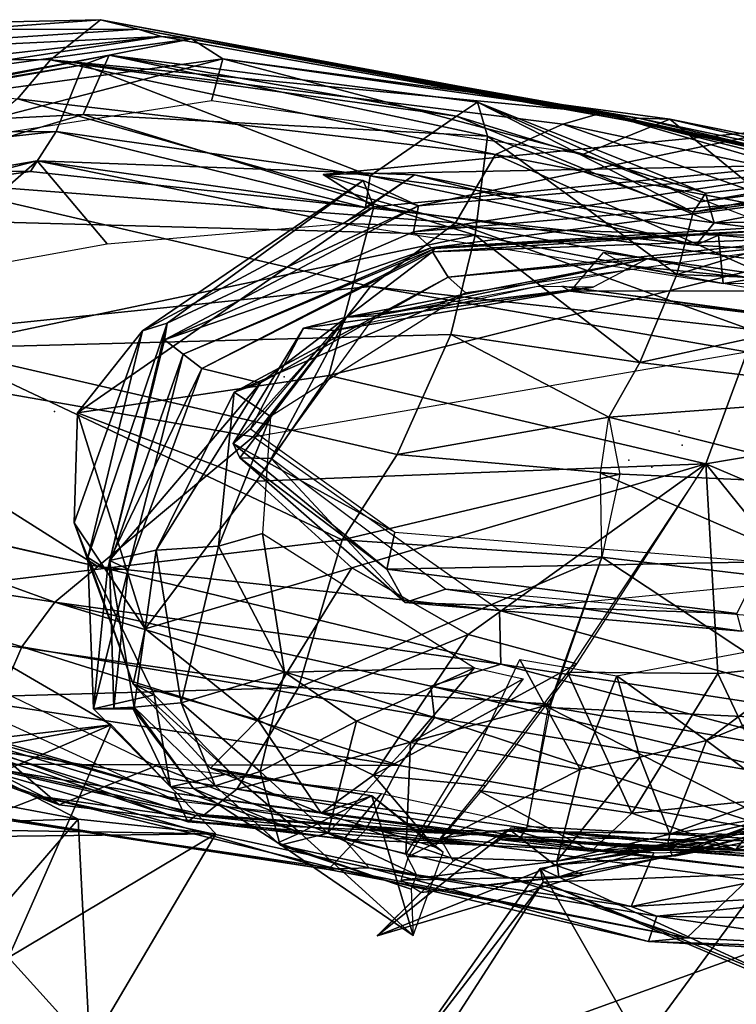
# Model space of a CAD drawing. Units: inches. Extents: x -220 to 4, y 0 to 30.
# Drawn here: x 2 to 2, y 1 to 1 of the extents above; entities that cross this region are included whole.
import ezdxf

# ---------------------------------------------------------------- set-up
doc = ezdxf.new("R2010")
doc.units = ezdxf.units.IN
doc.header["$MEASUREMENT"] = 0

msp = doc.modelspace()

# ---------------------------------------------------------------- linework, layer by layer
for p in [(1.658512, 0.643435, 0.617325), (1.648082, 0.64186, 0.516189), (1.648082, 0.64186, 0.516189), (1.676458, 0.640953, 0.617159), (1.676458, 0.640953, 0.617159), (1.676458, 0.640953, 0.617159), (1.676458, 0.640953, 0.617159), (1.676596, 0.640326, 0.605572), (1.676596, 0.640326, 0.605572), (1.674165, 0.639646, 0.546232), (1.674165, 0.639646, 0.546315), (1.67522, 0.639317, 0.548549), (1.67522, 0.639317, 0.548549), (1.656109, 0.625426, 0.632801), (1.677587, 0.622248, 0.632967)]:
    msp.add_point(p)
for points in [[(1.626615, 0.657944, 0.593737), (1.650167, 0.659657, 0.584633), (1.629237, 0.659202, 0.584716)], [(1.650167, 0.659657, 0.584633), (1.626615, 0.657944, 0.593737), (1.647898, 0.657827, 0.593986)], [(1.651882, 0.65923, 0.57644), (1.629237, 0.659202, 0.584716), (1.650167, 0.659657, 0.584633)], [(1.647898, 0.657827, 0.593986), (1.672952, 0.655419, 0.58513), (1.650167, 0.659657, 0.584633)], [(1.650167, 0.659657, 0.584633), (1.673727, 0.655218, 0.575778), (1.651882, 0.65923, 0.57644)], [(1.673727, 0.655218, 0.575778), (1.650167, 0.659657, 0.584633), (1.672952, 0.655419, 0.58513)], [(1.629237, 0.659202, 0.584716), (1.651882, 0.65923, 0.57644), (1.630886, 0.657832, 0.576026)], [(1.652936, 0.6589, 0.568826), (1.630886, 0.657832, 0.576026), (1.651882, 0.65923, 0.57644)], [(1.651882, 0.65923, 0.57644), (1.674006, 0.65509, 0.568826), (1.652936, 0.6589, 0.568826)], [(1.674006, 0.65509, 0.568826), (1.651882, 0.65923, 0.57644), (1.673727, 0.655218, 0.575778)], [(1.633653, 0.65595, 0.563364), (1.630679, 0.65639, 0.569571), (1.652936, 0.6589, 0.568826)], [(1.630886, 0.657832, 0.576026), (1.652936, 0.6589, 0.568826), (1.630679, 0.65639, 0.569571)], [(1.652936, 0.6589, 0.568826), (1.654309, 0.658784, 0.56444), (1.633653, 0.65595, 0.563364)], [(1.636257, 0.655218, 0.557156), (1.633653, 0.65595, 0.563364), (1.654309, 0.658784, 0.56444)], [(1.654309, 0.658784, 0.56444), (1.655718, 0.657882, 0.557488), (1.636257, 0.655218, 0.557156)], [(1.654309, 0.658784, 0.56444), (1.652936, 0.6589, 0.568826), (1.674006, 0.65509, 0.568826)], [(1.655718, 0.657882, 0.557488), (1.654309, 0.658784, 0.56444), (1.674604, 0.655175, 0.564108)], [(1.674006, 0.65509, 0.568826), (1.674604, 0.655175, 0.564108), (1.654309, 0.658784, 0.56444)], [(1.646393, 0.656057, 0.598869), (1.647898, 0.657827, 0.593986), (1.626615, 0.657944, 0.593737)], [(1.649385, 0.657607, 0.521155), (1.650569, 0.658038, 0.512299), (1.631423, 0.65446, 0.512465)], [(1.649379, 0.655355, 0.506506), (1.631423, 0.65446, 0.512465), (1.650569, 0.658038, 0.512299)], [(1.638312, 0.653354, 0.54648), (1.636257, 0.655218, 0.557156), (1.655718, 0.657882, 0.557488)], [(1.655718, 0.657882, 0.557488), (1.655204, 0.655966, 0.551529), (1.638312, 0.653354, 0.54648)], [(1.647898, 0.657827, 0.593986), (1.646393, 0.656057, 0.598869), (1.668115, 0.653536, 0.599448)], [(1.672952, 0.655419, 0.58513), (1.647898, 0.657827, 0.593986), (1.67117, 0.654903, 0.594151)], [(1.668115, 0.653536, 0.599448), (1.67117, 0.654903, 0.594151), (1.647898, 0.657827, 0.593986)], [(1.650569, 0.658038, 0.512299), (1.667748, 0.65437, 0.507168), (1.649379, 0.655355, 0.506506)], [(1.650569, 0.658038, 0.512299), (1.649385, 0.657607, 0.521155), (1.66634, 0.655271, 0.520824)], [(1.66634, 0.655271, 0.520824), (1.667295, 0.655909, 0.512713), (1.650569, 0.658038, 0.512299)], [(1.667748, 0.65437, 0.507168), (1.650569, 0.658038, 0.512299), (1.667295, 0.655909, 0.512713)], [(1.655718, 0.657882, 0.557488), (1.672107, 0.653552, 0.552522), (1.655204, 0.655966, 0.551529)], [(1.672107, 0.653552, 0.552522), (1.655718, 0.657882, 0.557488), (1.676028, 0.655137, 0.55757)], [(1.674604, 0.655175, 0.564108), (1.676028, 0.655137, 0.55757), (1.655718, 0.657882, 0.557488)], [(1.648156, 0.654583, 0.53001), (1.649385, 0.657607, 0.521155), (1.630546, 0.654503, 0.521238)], [(1.631423, 0.65446, 0.512465), (1.630546, 0.654503, 0.521238), (1.649385, 0.657607, 0.521155)], [(1.649385, 0.657607, 0.521155), (1.648156, 0.654583, 0.53001), (1.662416, 0.65256, 0.529348)], [(1.662416, 0.65256, 0.529348), (1.66634, 0.655271, 0.520824), (1.649385, 0.657607, 0.521155)], [(1.646393, 0.656057, 0.598869), (1.641805, 0.652318, 0.603586), (1.666288, 0.650428, 0.604579)], [(1.666288, 0.650428, 0.604579), (1.668115, 0.653536, 0.599448), (1.646393, 0.656057, 0.598869)], [(1.667295, 0.655909, 0.512713), (1.66634, 0.655271, 0.520824), (1.677658, 0.651777, 0.519996)], [(1.677658, 0.651777, 0.519996), (1.677403, 0.651382, 0.513044), (1.667295, 0.655909, 0.512713)], [(1.677096, 0.650907, 0.51023), (1.667295, 0.655909, 0.512713), (1.677403, 0.651382, 0.513044)], [(1.667295, 0.655909, 0.512713), (1.677096, 0.650907, 0.51023), (1.667748, 0.65437, 0.507168)], [(1.631423, 0.65446, 0.512465), (1.649379, 0.655355, 0.506506), (1.634109, 0.650771, 0.50543)], [(1.667189, 0.649861, 0.503278), (1.634109, 0.650771, 0.50543), (1.649379, 0.655355, 0.506506)], [(1.667189, 0.649861, 0.503278), (1.649379, 0.655355, 0.506506), (1.667748, 0.65437, 0.507168)], [(1.66634, 0.655271, 0.520824), (1.662416, 0.65256, 0.529348), (1.678049, 0.65042, 0.529348)], [(1.678049, 0.65042, 0.529348), (1.677658, 0.651777, 0.519996), (1.66634, 0.655271, 0.520824)], [(1.672952, 0.655419, 0.58513), (1.67117, 0.654903, 0.594151), (1.683763, 0.65226, 0.593158)], [(1.676028, 0.655137, 0.55757), (1.683131, 0.649322, 0.55277), (1.672107, 0.653552, 0.552522)], [(1.673727, 0.655218, 0.575778), (1.672952, 0.655419, 0.58513), (1.683892, 0.653021, 0.585378)], [(1.683763, 0.65226, 0.593158), (1.683892, 0.653021, 0.585378), (1.672952, 0.655419, 0.58513)], [(1.673727, 0.655218, 0.575778), (1.685111, 0.652667, 0.568826), (1.674006, 0.65509, 0.568826)], [(1.685111, 0.652667, 0.568826), (1.673727, 0.655218, 0.575778), (1.684463, 0.652503, 0.575447)], [(1.683892, 0.653021, 0.585378), (1.684463, 0.652503, 0.575447), (1.673727, 0.655218, 0.575778)], [(1.674604, 0.655175, 0.564108), (1.674006, 0.65509, 0.568826), (1.685111, 0.652667, 0.568826)], [(1.676028, 0.655137, 0.55757), (1.674604, 0.655175, 0.564108), (1.68576, 0.652831, 0.563695)], [(1.685111, 0.652667, 0.568826), (1.68576, 0.652831, 0.563695), (1.674604, 0.655175, 0.564108)], [(1.683131, 0.649322, 0.55277), (1.676028, 0.655137, 0.55757), (1.685634, 0.653196, 0.55757)], [(1.68576, 0.652831, 0.563695), (1.685634, 0.653196, 0.55757), (1.676028, 0.655137, 0.55757)], [(1.630546, 0.654503, 0.521238), (1.632373, 0.652847, 0.529762), (1.648156, 0.654583, 0.53001)], [(1.646981, 0.652765, 0.537873), (1.648156, 0.654583, 0.53001), (1.632373, 0.652847, 0.529762)], [(1.648156, 0.654583, 0.53001), (1.646981, 0.652765, 0.537873), (1.662208, 0.651118, 0.538038)], [(1.662208, 0.651118, 0.538038), (1.662416, 0.65256, 0.529348), (1.648156, 0.654583, 0.53001)], [(1.664612, 0.651196, 0.629904), (1.66028, 0.652616, 0.632967), (1.681354, 0.654696, 0.632967)], [(1.681921, 0.653052, 0.637767), (1.681354, 0.654696, 0.632967), (1.66028, 0.652616, 0.632967)], [(1.681354, 0.654696, 0.632967), (1.682645, 0.652772, 0.629987), (1.664612, 0.651196, 0.629904)], [(1.67117, 0.654903, 0.594151), (1.668115, 0.653536, 0.599448), (1.683402, 0.650581, 0.5992)], [(1.683402, 0.650581, 0.5992), (1.683763, 0.65226, 0.593158), (1.67117, 0.654903, 0.594151)], [(1.677096, 0.650907, 0.51023), (1.677403, 0.651382, 0.513044), (1.695911, 0.654534, 0.512961)], [(1.695911, 0.654534, 0.512961), (1.692805, 0.653088, 0.507913), (1.677096, 0.650907, 0.51023)], [(1.695617, 0.653798, 0.520989), (1.695911, 0.654534, 0.512961), (1.677403, 0.651382, 0.513044)], [(1.667748, 0.65437, 0.507168), (1.676351, 0.648072, 0.506092), (1.667189, 0.649861, 0.503278)], [(1.676351, 0.648072, 0.506092), (1.667748, 0.65437, 0.507168), (1.677096, 0.650907, 0.51023)], [(1.677403, 0.651382, 0.513044), (1.677658, 0.651777, 0.519996), (1.695617, 0.653798, 0.520989)], [(1.678049, 0.65042, 0.529348), (1.695617, 0.653798, 0.520989), (1.677658, 0.651777, 0.519996)], [(1.695617, 0.653798, 0.520989), (1.678049, 0.65042, 0.529348), (1.694934, 0.65078, 0.529928)], [(1.633448, 0.650869, 0.538618), (1.634475, 0.649937, 0.546066), (1.647288, 0.653239, 0.545735)], [(1.647288, 0.653239, 0.545735), (1.646981, 0.652765, 0.537873), (1.633448, 0.650869, 0.538618)], [(1.641029, 0.647755, 0.554342), (1.647288, 0.653239, 0.545735), (1.634475, 0.649937, 0.546066)], [(1.647288, 0.653239, 0.545735), (1.641029, 0.647755, 0.554342), (1.650468, 0.649477, 0.555418)], [(1.647288, 0.653239, 0.545735), (1.662208, 0.651118, 0.538038), (1.646981, 0.652765, 0.537873)], [(1.647288, 0.653239, 0.545735), (1.650468, 0.649477, 0.555418), (1.661202, 0.650401, 0.556991)], [(1.661202, 0.650401, 0.556991), (1.664438, 0.652607, 0.545322), (1.647288, 0.653239, 0.545735)], [(1.662208, 0.651118, 0.538038), (1.647288, 0.653239, 0.545735), (1.664438, 0.652607, 0.545322)], [(1.668115, 0.653536, 0.599448), (1.666288, 0.650428, 0.604579), (1.681461, 0.647576, 0.603917)], [(1.681461, 0.647576, 0.603917), (1.683402, 0.650581, 0.5992), (1.668115, 0.653536, 0.599448)], [(1.632373, 0.652847, 0.529762), (1.633448, 0.650869, 0.538618), (1.646981, 0.652765, 0.537873)], [(1.66028, 0.652616, 0.632967), (1.66259, 0.651148, 0.638181), (1.681921, 0.653052, 0.637767)], [(1.681031, 0.648593, 0.645795), (1.681921, 0.653052, 0.637767), (1.66259, 0.651148, 0.638181)], [(1.682645, 0.652772, 0.629987), (1.682972, 0.651597, 0.627173), (1.664392, 0.650015, 0.627173)], [(1.664392, 0.650015, 0.627173), (1.664612, 0.651196, 0.629904), (1.682645, 0.652772, 0.629987)], [(1.676351, 0.648072, 0.506092), (1.677096, 0.650907, 0.51023), (1.692805, 0.653088, 0.507913)], [(1.692805, 0.653088, 0.507913), (1.690488, 0.64754, 0.502616), (1.676351, 0.648072, 0.506092)], [(1.641805, 0.652318, 0.603586), (1.634498, 0.64465, 0.605241), (1.662427, 0.647534, 0.606896)], [(1.662427, 0.647534, 0.606896), (1.666288, 0.650428, 0.604579), (1.641805, 0.652318, 0.603586)], [(1.653204, 0.645867, 0.630235), (1.652072, 0.645514, 0.634125), (1.662097, 0.652347, 0.63338)], [(1.66259, 0.651148, 0.638181), (1.662097, 0.652347, 0.63338), (1.652072, 0.645514, 0.634125)], [(1.662097, 0.652347, 0.63338), (1.664612, 0.651196, 0.629904), (1.653204, 0.645867, 0.630235)], [(1.664612, 0.651196, 0.629904), (1.662097, 0.652347, 0.63338), (1.66028, 0.652616, 0.632967)], [(1.66259, 0.651148, 0.638181), (1.66028, 0.652616, 0.632967), (1.662097, 0.652347, 0.63338)], [(1.661202, 0.650401, 0.556991), (1.678238, 0.649872, 0.545322), (1.664438, 0.652607, 0.545322)], [(1.664438, 0.652607, 0.545322), (1.677219, 0.649417, 0.537625), (1.662208, 0.651118, 0.538038)], [(1.662416, 0.65256, 0.529348), (1.662208, 0.651118, 0.538038), (1.677219, 0.649417, 0.537625)], [(1.677219, 0.649417, 0.537625), (1.678049, 0.65042, 0.529348), (1.662416, 0.65256, 0.529348)], [(1.677219, 0.649417, 0.537625), (1.664438, 0.652607, 0.545322), (1.678238, 0.649872, 0.545322)], [(1.665191, 0.649291, 0.624359), (1.664392, 0.650015, 0.627173), (1.682972, 0.651597, 0.627173)], [(1.682972, 0.651597, 0.627173), (1.682918, 0.650393, 0.623945), (1.665191, 0.649291, 0.624359)], [(1.652072, 0.645514, 0.634125), (1.649124, 0.641792, 0.639091), (1.66259, 0.651148, 0.638181)], [(1.660534, 0.643483, 0.647202), (1.66259, 0.651148, 0.638181), (1.649124, 0.641792, 0.639091)], [(1.664612, 0.651196, 0.629904), (1.664392, 0.650015, 0.627173), (1.653075, 0.645106, 0.627173)], [(1.653075, 0.645106, 0.627173), (1.653204, 0.645867, 0.630235), (1.664612, 0.651196, 0.629904)], [(1.66259, 0.651148, 0.638181), (1.660534, 0.643483, 0.647202), (1.681031, 0.648593, 0.645795)], [(1.634109, 0.650771, 0.50543), (1.667189, 0.649861, 0.503278), (1.642699, 0.644736, 0.500961)], [(1.693783, 0.648438, 0.537542), (1.694934, 0.65078, 0.529928), (1.678049, 0.65042, 0.529348)], [(1.678238, 0.649872, 0.545322), (1.661202, 0.650401, 0.556991), (1.678448, 0.647676, 0.554756)], [(1.666288, 0.650428, 0.604579), (1.662427, 0.647534, 0.606896), (1.679637, 0.645594, 0.605903)], [(1.682053, 0.650174, 0.623035), (1.665191, 0.649291, 0.624359), (1.682918, 0.650393, 0.623945)], [(1.665191, 0.649291, 0.624359), (1.682053, 0.650174, 0.623035), (1.665356, 0.649266, 0.623035)], [(1.683056, 0.649766, 0.620718), (1.665254, 0.649108, 0.621711), (1.682434, 0.650204, 0.621794)], [(1.665356, 0.649266, 0.623035), (1.682434, 0.650204, 0.621794), (1.665254, 0.649108, 0.621711)], [(1.682434, 0.650204, 0.621794), (1.665356, 0.649266, 0.623035), (1.682053, 0.650174, 0.623035)], [(1.679637, 0.645594, 0.605903), (1.681461, 0.647576, 0.603917), (1.666288, 0.650428, 0.604579)], [(1.678049, 0.65042, 0.529348), (1.677219, 0.649417, 0.537625), (1.693783, 0.648438, 0.537542)], [(1.666083, 0.645347, 0.50154), (1.642699, 0.644736, 0.500961), (1.667189, 0.649861, 0.503278)], [(1.665191, 0.649291, 0.624359), (1.653075, 0.645106, 0.627173), (1.664392, 0.650015, 0.627173)], [(1.665254, 0.649108, 0.621711), (1.683056, 0.649766, 0.620718), (1.665963, 0.647964, 0.619476)], [(1.683284, 0.649559, 0.620635), (1.665963, 0.647964, 0.619476), (1.683056, 0.649766, 0.620718)], [(1.667189, 0.649861, 0.503278), (1.674674, 0.644076, 0.504271), (1.666083, 0.645347, 0.50154)], [(1.674674, 0.644076, 0.504271), (1.667189, 0.649861, 0.503278), (1.676351, 0.648072, 0.506092)], [(1.678238, 0.649872, 0.545322), (1.693783, 0.648438, 0.537542), (1.677219, 0.649417, 0.537625)], [(1.678448, 0.647676, 0.554756), (1.692732, 0.649893, 0.544825), (1.678238, 0.649872, 0.545322)], [(1.693783, 0.648438, 0.537542), (1.678238, 0.649872, 0.545322), (1.692732, 0.649893, 0.544825)], [(1.692732, 0.649893, 0.544825), (1.678448, 0.647676, 0.554756), (1.692828, 0.6478, 0.555005)], [(1.653075, 0.645106, 0.627173), (1.665191, 0.649291, 0.624359), (1.653925, 0.64446, 0.624856)], [(1.665356, 0.649266, 0.623035), (1.653925, 0.64446, 0.624856), (1.665191, 0.649291, 0.624359)], [(1.653925, 0.64446, 0.624856), (1.665356, 0.649266, 0.623035), (1.654775, 0.643815, 0.623449)], [(1.665254, 0.649108, 0.621711), (1.654775, 0.643815, 0.623449), (1.665356, 0.649266, 0.623035)], [(1.665963, 0.647964, 0.619476), (1.683284, 0.649559, 0.620635), (1.666762, 0.647239, 0.618318)], [(1.654775, 0.643815, 0.623449), (1.665254, 0.649108, 0.621711), (1.657431, 0.643162, 0.621959)], [(1.665963, 0.647964, 0.619476), (1.657431, 0.643162, 0.621959), (1.665254, 0.649108, 0.621711)], [(1.662652, 0.646201, 0.620221), (1.675005, 0.648791, 0.615669), (1.661342, 0.646135, 0.615752)], [(1.672548, 0.647509, 0.608634), (1.661342, 0.646135, 0.615752), (1.675005, 0.648791, 0.615669)], [(1.675005, 0.648791, 0.615669), (1.662652, 0.646201, 0.620221), (1.673936, 0.648257, 0.620138)], [(1.671517, 0.647315, 0.608552), (1.673023, 0.649085, 0.615752), (1.685465, 0.64733, 0.615338)], [(1.674089, 0.648494, 0.620469), (1.685465, 0.64733, 0.615338), (1.673023, 0.649085, 0.615752)], [(1.677674, 0.639474, 0.650181), (1.681031, 0.648593, 0.645795), (1.660534, 0.643483, 0.647202)], [(1.685465, 0.64733, 0.615338), (1.674089, 0.648494, 0.620469), (1.686225, 0.646265, 0.620138)], [(1.677674, 0.639474, 0.650181), (1.695966, 0.642571, 0.645464), (1.681031, 0.648593, 0.645795)], [(1.666762, 0.647239, 0.618318), (1.656247, 0.642731, 0.619063), (1.665963, 0.647964, 0.619476)], [(1.657431, 0.643162, 0.621959), (1.665963, 0.647964, 0.619476), (1.656247, 0.642731, 0.619063)], [(1.674674, 0.644076, 0.504271), (1.676351, 0.648072, 0.506092), (1.690488, 0.64754, 0.502616)], [(1.657106, 0.640698, 0.609379), (1.662427, 0.647534, 0.606896), (1.634498, 0.64465, 0.605241)], [(1.662427, 0.647534, 0.606896), (1.657106, 0.640698, 0.609379), (1.67952, 0.644572, 0.606648)], [(1.661342, 0.646135, 0.615752), (1.672548, 0.647509, 0.608634), (1.659396, 0.645643, 0.608138)], [(1.660769, 0.645527, 0.601765), (1.659396, 0.645643, 0.608138), (1.672548, 0.647509, 0.608634)], [(1.672548, 0.647509, 0.608634), (1.67003, 0.647535, 0.602924), (1.660769, 0.645527, 0.601765)], [(1.67952, 0.644572, 0.606648), (1.679637, 0.645594, 0.605903), (1.662427, 0.647534, 0.606896)], [(1.671124, 0.647546, 0.602924), (1.671517, 0.647315, 0.608552), (1.684113, 0.645798, 0.608717)], [(1.684113, 0.645798, 0.608717), (1.683566, 0.645792, 0.602841), (1.671124, 0.647546, 0.602924)], [(1.690488, 0.64754, 0.502616), (1.686939, 0.642608, 0.501457), (1.674674, 0.644076, 0.504271)], [(1.656247, 0.642731, 0.619063), (1.666762, 0.647239, 0.618318), (1.657884, 0.641622, 0.615007)], [(1.685465, 0.64733, 0.615338), (1.684113, 0.645798, 0.608717), (1.671517, 0.647315, 0.608552)], [(1.656189, 0.6404, 0.607393), (1.656493, 0.639749, 0.615338), (1.661342, 0.646135, 0.615752)], [(1.661342, 0.646135, 0.615752), (1.659396, 0.645643, 0.608138), (1.656189, 0.6404, 0.607393)], [(1.657917, 0.639712, 0.620718), (1.661342, 0.646135, 0.615752), (1.656493, 0.639749, 0.615338)], [(1.661342, 0.646135, 0.615752), (1.657917, 0.639712, 0.620718), (1.662652, 0.646201, 0.620221)], [(1.65049, 0.63466, 0.627918), (1.649589, 0.635227, 0.63156), (1.653204, 0.645867, 0.630235)], [(1.652072, 0.645514, 0.634125), (1.653204, 0.645867, 0.630235), (1.649589, 0.635227, 0.63156)], [(1.653204, 0.645867, 0.630235), (1.653075, 0.645106, 0.627173), (1.65049, 0.63466, 0.627918)], [(1.65698, 0.641063, 0.601351), (1.656189, 0.6404, 0.607393), (1.659396, 0.645643, 0.608138)], [(1.659396, 0.645643, 0.608138), (1.660769, 0.645527, 0.601765), (1.65698, 0.641063, 0.601351)], [(1.642699, 0.644736, 0.500961), (1.666083, 0.645347, 0.50154), (1.663651, 0.639903, 0.501292)], [(1.649589, 0.635227, 0.63156), (1.64897, 0.636791, 0.634042), (1.652072, 0.645514, 0.634125)], [(1.649124, 0.641792, 0.639091), (1.652072, 0.645514, 0.634125), (1.64897, 0.636791, 0.634042)], [(1.673256, 0.6416, 0.504354), (1.663651, 0.639903, 0.501292), (1.666083, 0.645347, 0.50154)], [(1.673256, 0.6416, 0.504354), (1.666083, 0.645347, 0.50154), (1.674674, 0.644076, 0.504271)], [(1.634655, 0.632845, 0.504933), (1.642699, 0.644736, 0.500961), (1.661148, 0.636028, 0.501954)], [(1.663651, 0.639903, 0.501292), (1.661148, 0.636028, 0.501954), (1.642699, 0.644736, 0.500961)], [(1.653925, 0.64446, 0.624856), (1.65049, 0.63466, 0.627918), (1.653075, 0.645106, 0.627173)], [(1.619372, 0.64169, 0.60102), (1.650045, 0.634812, 0.60251), (1.634498, 0.64465, 0.605241)], [(1.657106, 0.640698, 0.609379), (1.634498, 0.64465, 0.605241), (1.650045, 0.634812, 0.60251)], [(1.65049, 0.63466, 0.627918), (1.653925, 0.64446, 0.624856), (1.651418, 0.634696, 0.62527)], [(1.654775, 0.643815, 0.623449), (1.651418, 0.634696, 0.62527), (1.653925, 0.64446, 0.624856)], [(1.657431, 0.643162, 0.621959), (1.65058, 0.63508, 0.623283), (1.654775, 0.643815, 0.623449)], [(1.651418, 0.634696, 0.62527), (1.654775, 0.643815, 0.623449), (1.65058, 0.63508, 0.623283)], [(1.673256, 0.6416, 0.504354), (1.674674, 0.644076, 0.504271), (1.686939, 0.642608, 0.501457)], [(1.649124, 0.641792, 0.639091), (1.657253, 0.638684, 0.647698), (1.660534, 0.643483, 0.647202)], [(1.677674, 0.639474, 0.650181), (1.660534, 0.643483, 0.647202), (1.657253, 0.638684, 0.647698)], [(1.65058, 0.63508, 0.623283), (1.657431, 0.643162, 0.621959), (1.652692, 0.635547, 0.62138)], [(1.656247, 0.642731, 0.619063), (1.652692, 0.635547, 0.62138), (1.657431, 0.643162, 0.621959)], [(1.652692, 0.635547, 0.62138), (1.656247, 0.642731, 0.619063), (1.655528, 0.635734, 0.617407)], [(1.657884, 0.641622, 0.615007), (1.655528, 0.635734, 0.617407), (1.656247, 0.642731, 0.619063)], [(1.673256, 0.6416, 0.504354), (1.686939, 0.642608, 0.501457), (1.685707, 0.638458, 0.501788)], [(1.677674, 0.639474, 0.650181), (1.691732, 0.633495, 0.647119), (1.695966, 0.642571, 0.645464)], [(1.650045, 0.634812, 0.60251), (1.619372, 0.64169, 0.60102), (1.632689, 0.638767, 0.599944)], [(1.64897, 0.636791, 0.634042), (1.652199, 0.631982, 0.64265), (1.649124, 0.641792, 0.639091)], [(1.657253, 0.638684, 0.647698), (1.649124, 0.641792, 0.639091), (1.652199, 0.631982, 0.64265)], [(1.655528, 0.635734, 0.617407), (1.657884, 0.641622, 0.615007), (1.657526, 0.636304, 0.614924)], [(1.673256, 0.6416, 0.504354), (1.673757, 0.639014, 0.504271), (1.663651, 0.639903, 0.501292)], [(1.673256, 0.6416, 0.504354), (1.685707, 0.638458, 0.501788), (1.67288, 0.639057, 0.504354)], [(1.650045, 0.634812, 0.60251), (1.668297, 0.632805, 0.604), (1.657106, 0.640698, 0.609379)], [(1.656189, 0.6404, 0.607393), (1.65698, 0.641063, 0.601351), (1.66354, 0.636368, 0.600938)], [(1.656493, 0.639749, 0.615338), (1.656189, 0.6404, 0.607393), (1.663179, 0.634688, 0.60731)], [(1.66354, 0.636368, 0.600938), (1.663179, 0.634688, 0.60731), (1.656189, 0.6404, 0.607393)], [(1.661148, 0.636028, 0.501954), (1.663651, 0.639903, 0.501292), (1.673757, 0.639014, 0.504271)], [(1.657917, 0.639712, 0.620718), (1.656493, 0.639749, 0.615338), (1.664014, 0.633179, 0.615255)], [(1.663179, 0.634688, 0.60731), (1.664014, 0.633179, 0.615255), (1.656493, 0.639749, 0.615338)], [(1.677674, 0.639474, 0.650181), (1.657253, 0.638684, 0.647698), (1.66159, 0.63475, 0.64894)], [(1.664014, 0.633179, 0.615255), (1.665846, 0.633774, 0.621794), (1.657917, 0.639712, 0.620718)], [(1.677674, 0.639474, 0.650181), (1.66159, 0.63475, 0.64894), (1.66687, 0.631717, 0.649602)], [(1.677674, 0.639474, 0.650181), (1.66687, 0.631717, 0.649602), (1.6718, 0.630381, 0.649436)], [(1.677674, 0.639474, 0.650181), (1.671379, 0.63001, 0.649353), (1.678219, 0.629951, 0.649022)], [(1.677674, 0.639474, 0.650181), (1.684807, 0.630622, 0.648443), (1.691732, 0.633495, 0.647119)], [(1.677674, 0.639474, 0.650181), (1.678219, 0.629951, 0.649022), (1.684807, 0.630622, 0.648443)], [(1.673757, 0.639014, 0.504271), (1.672945, 0.635236, 0.504933), (1.661148, 0.636028, 0.501954)], [(1.67288, 0.639057, 0.504354), (1.685045, 0.633792, 0.50212), (1.672945, 0.635236, 0.504933)], [(1.685045, 0.633792, 0.50212), (1.67288, 0.639057, 0.504354), (1.685707, 0.638458, 0.501788)], [(1.631955, 0.63567, 0.595724), (1.648095, 0.633195, 0.600027), (1.632689, 0.638767, 0.599944)], [(1.650045, 0.634812, 0.60251), (1.632689, 0.638767, 0.599944), (1.648095, 0.633195, 0.600027)], [(1.652199, 0.631982, 0.64265), (1.66159, 0.63475, 0.64894), (1.657253, 0.638684, 0.647698)], [(1.649589, 0.635227, 0.63156), (1.651657, 0.629463, 0.635615), (1.64897, 0.636791, 0.634042)], [(1.652199, 0.631982, 0.64265), (1.64897, 0.636791, 0.634042), (1.651657, 0.629463, 0.635615)], [(1.657526, 0.636304, 0.614924), (1.658525, 0.630006, 0.616166), (1.655528, 0.635734, 0.617407)], [(1.658525, 0.630006, 0.616166), (1.657526, 0.636304, 0.614924), (1.667158, 0.630201, 0.613517)], [(1.663179, 0.634688, 0.60731), (1.66354, 0.636368, 0.600938), (1.68023, 0.635024, 0.600689)], [(1.661148, 0.636028, 0.501954), (1.659159, 0.629306, 0.505678), (1.634655, 0.632845, 0.504933)], [(1.659159, 0.629306, 0.505678), (1.661148, 0.636028, 0.501954), (1.672945, 0.635236, 0.504933)], [(1.645463, 0.62856, 0.593572), (1.646602, 0.631164, 0.596634), (1.631955, 0.63567, 0.595724)], [(1.648095, 0.633195, 0.600027), (1.631955, 0.63567, 0.595724), (1.646602, 0.631164, 0.596634)], [(1.652692, 0.635547, 0.62138), (1.651705, 0.628416, 0.622704), (1.65058, 0.63508, 0.623283)], [(1.651705, 0.628416, 0.622704), (1.652692, 0.635547, 0.62138), (1.653829, 0.628622, 0.618235)], [(1.655528, 0.635734, 0.617407), (1.653829, 0.628622, 0.618235), (1.652692, 0.635547, 0.62138)], [(1.653829, 0.628622, 0.618235), (1.655528, 0.635734, 0.617407), (1.658525, 0.630006, 0.616166)], [(1.649589, 0.635227, 0.63156), (1.65049, 0.63466, 0.627918), (1.649849, 0.628344, 0.627918)], [(1.649849, 0.628344, 0.627918), (1.65261, 0.628976, 0.632304), (1.649589, 0.635227, 0.63156)], [(1.651657, 0.629463, 0.635615), (1.649589, 0.635227, 0.63156), (1.65261, 0.628976, 0.632304)], [(1.650777, 0.62838, 0.625187), (1.65058, 0.63508, 0.623283), (1.651705, 0.628416, 0.622704)], [(1.65058, 0.63508, 0.623283), (1.650777, 0.62838, 0.625187), (1.651418, 0.634696, 0.62527)], [(1.672945, 0.635236, 0.504933), (1.670625, 0.628562, 0.506092), (1.659159, 0.629306, 0.505678)], [(1.68023, 0.635024, 0.600689), (1.679079, 0.632682, 0.60789), (1.663179, 0.634688, 0.60731)], [(1.688129, 0.627358, 0.603172), (1.689753, 0.634914, 0.608965), (1.668297, 0.632805, 0.604)], [(1.672945, 0.635236, 0.504933), (1.684227, 0.627762, 0.505596), (1.670523, 0.628404, 0.505678)], [(1.684227, 0.627762, 0.505596), (1.672945, 0.635236, 0.504933), (1.685045, 0.633792, 0.50212)], [(1.648095, 0.633195, 0.600027), (1.668354, 0.630371, 0.599779), (1.650045, 0.634812, 0.60251)], [(1.649849, 0.628344, 0.627918), (1.651418, 0.634696, 0.62527), (1.650777, 0.62838, 0.625187)], [(1.651418, 0.634696, 0.62527), (1.649849, 0.628344, 0.627918), (1.65049, 0.63466, 0.627918)], [(1.668297, 0.632805, 0.604), (1.650045, 0.634812, 0.60251), (1.668354, 0.630371, 0.599779)], [(1.66159, 0.63475, 0.64894), (1.652199, 0.631982, 0.64265), (1.657311, 0.627847, 0.643891)], [(1.657311, 0.627847, 0.643891), (1.66687, 0.631717, 0.649602), (1.66159, 0.63475, 0.64894)], [(1.664014, 0.633179, 0.615255), (1.663179, 0.634688, 0.60731), (1.679079, 0.632682, 0.60789)], [(1.63068, 0.62529, 0.529265), (1.650648, 0.62762, 0.523721), (1.639465, 0.634126, 0.526534)], [(1.636871, 0.625067, 0.519582), (1.639465, 0.634126, 0.526534), (1.650648, 0.62762, 0.523721)], [(1.665846, 0.633774, 0.621794), (1.664014, 0.633179, 0.615255), (1.67928, 0.631873, 0.614842)], [(1.67928, 0.631873, 0.614842), (1.681443, 0.632419, 0.621628), (1.665846, 0.633774, 0.621794)], [(1.648095, 0.633195, 0.600027), (1.646602, 0.631164, 0.596634), (1.665347, 0.627957, 0.595972)], [(1.665347, 0.627957, 0.595972), (1.665173, 0.629369, 0.598869), (1.648095, 0.633195, 0.600027)], [(1.668354, 0.630371, 0.599779), (1.648095, 0.633195, 0.600027), (1.665173, 0.629369, 0.598869)], [(1.679079, 0.632682, 0.60789), (1.67928, 0.631873, 0.614842), (1.664014, 0.633179, 0.615255)], [(1.632227, 0.628526, 0.512796), (1.634655, 0.632845, 0.504933), (1.659159, 0.629306, 0.505678)], [(1.637936, 0.632879, 0.550866), (1.648298, 0.623983, 0.557488), (1.634574, 0.631038, 0.557073)], [(1.648298, 0.623983, 0.557488), (1.637936, 0.632879, 0.550866), (1.652702, 0.625757, 0.551694)], [(1.668297, 0.632805, 0.604), (1.668354, 0.630371, 0.599779), (1.688129, 0.627358, 0.603172)], [(1.651657, 0.629463, 0.635615), (1.657311, 0.627847, 0.643891), (1.652199, 0.631982, 0.64265)], [(1.66687, 0.631717, 0.649602), (1.657311, 0.627847, 0.643891), (1.662567, 0.625336, 0.643891)], [(1.662567, 0.625336, 0.643891), (1.6718, 0.630381, 0.649436), (1.66687, 0.631717, 0.649602)], [(1.677702, 0.626909, 0.615504), (1.673629, 0.62985, 0.613269), (1.684315, 0.631821, 0.614345)], [(1.684315, 0.631821, 0.614345), (1.686562, 0.630535, 0.616911), (1.677702, 0.626909, 0.615504)], [(1.632612, 0.629682, 0.56444), (1.634574, 0.631038, 0.557073), (1.648298, 0.623983, 0.557488)], [(1.646602, 0.631164, 0.596634), (1.645463, 0.62856, 0.593572), (1.663751, 0.625768, 0.593323)], [(1.663751, 0.625768, 0.593323), (1.665347, 0.627957, 0.595972), (1.646602, 0.631164, 0.596634)], [(1.627189, 0.627453, 0.506341), (1.649148, 0.623337, 0.505678), (1.634751, 0.630752, 0.501209)], [(1.641928, 0.614963, 0.505844), (1.634751, 0.630752, 0.501209), (1.649148, 0.623337, 0.505678)], [(1.6718, 0.630381, 0.649436), (1.662567, 0.625336, 0.643891), (1.667677, 0.62484, 0.643891)], [(1.668354, 0.630371, 0.599779), (1.665173, 0.629369, 0.598869), (1.685518, 0.625839, 0.600689)], [(1.669219, 0.630589, 0.613352), (1.671964, 0.625592, 0.614511), (1.667275, 0.626459, 0.613931)], [(1.685518, 0.625839, 0.600689), (1.688129, 0.627358, 0.603172), (1.668354, 0.630371, 0.599779)], [(1.671964, 0.625592, 0.614511), (1.669219, 0.630589, 0.613352), (1.673629, 0.62985, 0.613269)], [(1.680988, 0.62443, 0.617904), (1.677702, 0.626909, 0.615504), (1.686562, 0.630535, 0.616911)], [(1.680886, 0.624272, 0.64356), (1.684807, 0.630622, 0.648443), (1.678219, 0.629951, 0.649022)], [(1.658525, 0.630006, 0.616166), (1.657419, 0.625492, 0.616), (1.653829, 0.628622, 0.618235)], [(1.657419, 0.625492, 0.616), (1.658525, 0.630006, 0.616166), (1.661799, 0.627789, 0.615173)], [(1.667158, 0.630201, 0.613517), (1.661799, 0.627789, 0.615173), (1.658525, 0.630006, 0.616166)], [(1.667158, 0.630201, 0.613517), (1.66425, 0.62682, 0.614511), (1.661799, 0.627789, 0.615173)], [(1.66425, 0.62682, 0.614511), (1.667158, 0.630201, 0.613517), (1.669369, 0.629701, 0.613435)], [(1.671379, 0.63001, 0.649353), (1.667359, 0.624627, 0.643808), (1.674298, 0.623601, 0.643726)], [(1.674298, 0.623601, 0.643726), (1.678219, 0.629951, 0.649022), (1.671379, 0.63001, 0.649353)], [(1.678219, 0.629951, 0.649022), (1.674298, 0.623601, 0.643726), (1.680886, 0.624272, 0.64356)], [(1.648298, 0.623983, 0.557488), (1.64746, 0.624367, 0.564936), (1.632612, 0.629682, 0.56444)], [(1.645042, 0.623425, 0.572302), (1.632612, 0.629682, 0.56444), (1.64746, 0.624367, 0.564936)], [(1.638509, 0.628723, 0.545487), (1.653651, 0.624143, 0.553267), (1.641918, 0.629518, 0.553763)], [(1.669369, 0.629701, 0.613435), (1.666842, 0.62635, 0.614262), (1.66425, 0.62682, 0.614511)], [(1.673629, 0.62985, 0.613269), (1.674674, 0.626144, 0.615007), (1.671964, 0.625592, 0.614511)], [(1.673629, 0.62985, 0.613269), (1.677702, 0.626909, 0.615504), (1.674674, 0.626144, 0.615007)], [(1.659159, 0.629306, 0.505678), (1.656361, 0.624695, 0.512713), (1.632227, 0.628526, 0.512796)], [(1.633219, 0.62838, 0.520658), (1.654501, 0.623498, 0.529679), (1.636577, 0.629095, 0.53001)], [(1.636577, 0.629095, 0.53001), (1.654132, 0.623206, 0.536797), (1.637722, 0.629186, 0.537707)], [(1.654132, 0.623206, 0.536797), (1.636577, 0.629095, 0.53001), (1.654501, 0.623498, 0.529679)], [(1.637722, 0.629186, 0.537707), (1.653525, 0.624509, 0.543997), (1.638509, 0.628723, 0.545487)], [(1.653525, 0.624509, 0.543997), (1.637722, 0.629186, 0.537707), (1.654132, 0.623206, 0.536797)], [(1.651657, 0.629463, 0.635615), (1.65261, 0.628976, 0.632304), (1.656109, 0.625426, 0.632801)], [(1.656109, 0.625426, 0.632801), (1.655169, 0.625652, 0.636608), (1.651657, 0.629463, 0.635615)], [(1.657311, 0.627847, 0.643891), (1.651657, 0.629463, 0.635615), (1.655169, 0.625652, 0.636608)], [(1.656361, 0.624695, 0.512713), (1.659159, 0.629306, 0.505678), (1.670625, 0.628562, 0.506092)], [(1.665173, 0.629369, 0.598869), (1.665347, 0.627957, 0.595972), (1.683481, 0.624927, 0.596882)], [(1.683481, 0.624927, 0.596882), (1.685518, 0.625839, 0.600689), (1.665173, 0.629369, 0.598869)], [(1.653651, 0.624143, 0.553267), (1.638509, 0.628723, 0.545487), (1.653525, 0.624509, 0.543997)], [(1.65261, 0.628976, 0.632304), (1.649849, 0.628344, 0.627918), (1.653348, 0.624795, 0.628001)], [(1.653829, 0.628622, 0.618235), (1.65537, 0.624842, 0.621876), (1.651705, 0.628416, 0.622704)], [(1.653348, 0.624795, 0.628001), (1.656109, 0.625426, 0.632801), (1.65261, 0.628976, 0.632304)], [(1.65537, 0.624842, 0.621876), (1.653829, 0.628622, 0.618235), (1.657419, 0.625492, 0.616)], [(1.633219, 0.62838, 0.520658), (1.632227, 0.628526, 0.512796), (1.656361, 0.624695, 0.512713)], [(1.654501, 0.623498, 0.529679), (1.633219, 0.62838, 0.520658), (1.654883, 0.623528, 0.520493)], [(1.656361, 0.624695, 0.512713), (1.654883, 0.623528, 0.520493), (1.633219, 0.62838, 0.520658)], [(1.644057, 0.625823, 0.588109), (1.663751, 0.625768, 0.593323), (1.645463, 0.62856, 0.593572)], [(1.649849, 0.628344, 0.627918), (1.650777, 0.62838, 0.625187), (1.651654, 0.628337, 0.625352)], [(1.651654, 0.628337, 0.625352), (1.653348, 0.624795, 0.628001), (1.649849, 0.628344, 0.627918)], [(1.651705, 0.628416, 0.622704), (1.651654, 0.628337, 0.625352), (1.650777, 0.62838, 0.625187)], [(1.651705, 0.628416, 0.622704), (1.65439, 0.624727, 0.625435), (1.651654, 0.628337, 0.625352)], [(1.653348, 0.624795, 0.628001), (1.651654, 0.628337, 0.625352), (1.65439, 0.624727, 0.625435)], [(1.65439, 0.624727, 0.625435), (1.651705, 0.628416, 0.622704), (1.65537, 0.624842, 0.621876)], [(1.670625, 0.628562, 0.506092), (1.669515, 0.622922, 0.512465), (1.656361, 0.624695, 0.512713)], [(1.670523, 0.628404, 0.505678), (1.682508, 0.622299, 0.512796), (1.669566, 0.623001, 0.512878)], [(1.682508, 0.622299, 0.512796), (1.670523, 0.628404, 0.505678), (1.684227, 0.627762, 0.505596)], [(1.657311, 0.627847, 0.643891), (1.655169, 0.625652, 0.636608), (1.660185, 0.62361, 0.637022)], [(1.660185, 0.62361, 0.637022), (1.662567, 0.625336, 0.643891), (1.657311, 0.627847, 0.643891)], [(1.661799, 0.627789, 0.615173), (1.6605, 0.622697, 0.61509), (1.657419, 0.625492, 0.616)], [(1.6605, 0.622697, 0.61509), (1.661799, 0.627789, 0.615173), (1.66425, 0.62682, 0.614511)], [(1.665347, 0.627957, 0.595972), (1.663751, 0.625768, 0.593323), (1.681619, 0.622604, 0.593903)], [(1.681619, 0.622604, 0.593903), (1.683481, 0.624927, 0.596882), (1.665347, 0.627957, 0.595972)], [(1.649148, 0.623337, 0.505678), (1.627189, 0.627453, 0.506341), (1.63642, 0.622968, 0.50932)], [(1.650648, 0.62762, 0.523721), (1.63068, 0.62529, 0.529265), (1.64599, 0.617048, 0.524383)], [(1.650648, 0.62762, 0.523721), (1.638631, 0.622468, 0.514865), (1.636871, 0.625067, 0.519582)], [(1.638631, 0.622468, 0.514865), (1.650648, 0.62762, 0.523721), (1.655414, 0.62267, 0.514948)], [(1.64599, 0.617048, 0.524383), (1.655414, 0.62267, 0.514948), (1.650648, 0.62762, 0.523721)], [(1.66425, 0.62682, 0.614511), (1.664045, 0.621739, 0.614842), (1.6605, 0.622697, 0.61509)], [(1.664045, 0.621739, 0.614842), (1.66425, 0.62682, 0.614511), (1.666842, 0.62635, 0.614262)], [(1.676037, 0.62265, 0.616745), (1.674674, 0.626144, 0.615007), (1.677702, 0.626909, 0.615504)], [(1.677702, 0.626909, 0.615504), (1.680988, 0.62443, 0.617904), (1.676037, 0.62265, 0.616745)], [(1.664159, 0.621636, 0.614924), (1.667275, 0.626459, 0.613931), (1.671964, 0.625592, 0.614511)], [(1.670897, 0.621418, 0.615669), (1.671964, 0.625592, 0.614511), (1.674674, 0.626144, 0.615007)], [(1.674674, 0.626144, 0.615007), (1.676037, 0.62265, 0.616745), (1.670897, 0.621418, 0.615669)], [(1.644057, 0.625823, 0.588109), (1.644101, 0.623651, 0.57975), (1.660521, 0.621048, 0.579585)], [(1.660521, 0.621048, 0.579585), (1.662243, 0.622872, 0.588275), (1.644057, 0.625823, 0.588109)], [(1.663751, 0.625768, 0.593323), (1.644057, 0.625823, 0.588109), (1.662243, 0.622872, 0.588275)], [(1.652702, 0.625757, 0.551694), (1.661224, 0.622417, 0.557405), (1.648298, 0.623983, 0.557488)], [(1.661224, 0.622417, 0.557405), (1.652702, 0.625757, 0.551694), (1.662934, 0.624503, 0.551777)], [(1.655169, 0.625652, 0.636608), (1.656109, 0.625426, 0.632801), (1.662501, 0.624393, 0.633132)], [(1.662501, 0.624393, 0.633132), (1.660185, 0.62361, 0.637022), (1.655169, 0.625652, 0.636608)], [(1.657419, 0.625492, 0.616), (1.658337, 0.622151, 0.621214), (1.65537, 0.624842, 0.621876)], [(1.658337, 0.622151, 0.621214), (1.657419, 0.625492, 0.616), (1.6605, 0.622697, 0.61509)], [(1.662243, 0.622872, 0.588275), (1.681619, 0.622604, 0.593903), (1.663751, 0.625768, 0.593323)], [(1.671964, 0.625592, 0.614511), (1.670897, 0.621418, 0.615669), (1.664159, 0.621636, 0.614924)], [(1.656109, 0.625426, 0.632801), (1.653348, 0.624795, 0.628001), (1.659242, 0.62271, 0.628084)], [(1.659242, 0.62271, 0.628084), (1.662501, 0.624393, 0.633132), (1.656109, 0.625426, 0.632801)], [(1.662567, 0.625336, 0.643891), (1.660185, 0.62361, 0.637022), (1.665343, 0.622067, 0.635863)], [(1.665343, 0.622067, 0.635863), (1.667677, 0.62484, 0.643891), (1.662567, 0.625336, 0.643891)], [(1.65439, 0.624727, 0.625435), (1.659242, 0.62271, 0.628084), (1.653348, 0.624795, 0.628001)], [(1.65537, 0.624842, 0.621876), (1.658223, 0.622254, 0.625518), (1.65439, 0.624727, 0.625435)], [(1.659242, 0.62271, 0.628084), (1.65439, 0.624727, 0.625435), (1.658223, 0.622254, 0.625518)], [(1.656361, 0.624695, 0.512713), (1.66926, 0.622527, 0.52041), (1.654883, 0.623528, 0.520493)], [(1.658223, 0.622254, 0.625518), (1.65537, 0.624842, 0.621876), (1.658337, 0.622151, 0.621214)], [(1.66926, 0.622527, 0.52041), (1.656361, 0.624695, 0.512713), (1.669515, 0.622922, 0.512465)], [(1.667359, 0.624627, 0.643808), (1.665598, 0.622462, 0.636443), (1.672462, 0.62188, 0.636443)], [(1.672462, 0.62188, 0.636443), (1.674298, 0.623601, 0.643726), (1.667359, 0.624627, 0.643808)], [(1.64746, 0.624367, 0.564936), (1.660902, 0.621078, 0.571805), (1.645042, 0.623425, 0.572302)], [(1.64746, 0.624367, 0.564936), (1.648298, 0.623983, 0.557488), (1.661224, 0.622417, 0.557405)], [(1.661224, 0.622417, 0.557405), (1.662377, 0.62112, 0.564853), (1.64746, 0.624367, 0.564936)], [(1.660902, 0.621078, 0.571805), (1.64746, 0.624367, 0.564936), (1.662377, 0.62112, 0.564853)], [(1.653525, 0.624509, 0.543997), (1.668332, 0.622491, 0.553763), (1.653651, 0.624143, 0.553267)], [(1.668332, 0.622491, 0.553763), (1.653525, 0.624509, 0.543997), (1.668383, 0.62257, 0.543914)], [(1.654132, 0.623206, 0.536797), (1.668383, 0.62257, 0.543914), (1.653525, 0.624509, 0.543997)], [(1.662501, 0.624393, 0.633132), (1.659242, 0.62271, 0.628084), (1.664378, 0.618052, 0.629491)], [(1.662501, 0.624393, 0.633132), (1.665343, 0.622067, 0.635863), (1.660185, 0.62361, 0.637022)], [(1.661224, 0.622417, 0.557405), (1.662934, 0.624503, 0.551777), (1.67531, 0.621805, 0.551197)], [(1.664378, 0.618052, 0.629491), (1.665736, 0.621836, 0.633629), (1.662501, 0.624393, 0.633132)], [(1.665343, 0.622067, 0.635863), (1.662501, 0.624393, 0.633132), (1.665736, 0.621836, 0.633629)], [(1.679023, 0.621949, 0.636029), (1.680886, 0.624272, 0.64356), (1.674298, 0.623601, 0.643726)], [(1.681952, 0.623681, 0.621463), (1.676037, 0.62265, 0.616745), (1.680988, 0.62443, 0.617904)], [(1.683073, 0.624295, 0.632139), (1.676301, 0.621658, 0.627753), (1.683349, 0.623041, 0.627587)], [(1.676301, 0.621658, 0.627753), (1.683073, 0.624295, 0.632139), (1.677587, 0.622248, 0.632967)], [(1.685374, 0.624214, 0.634953), (1.677587, 0.622248, 0.632967), (1.683073, 0.624295, 0.632139)], [(1.677587, 0.622248, 0.632967), (1.685374, 0.624214, 0.634953), (1.679023, 0.621949, 0.636029)], [(1.680886, 0.624272, 0.64356), (1.679023, 0.621949, 0.636029), (1.685374, 0.624214, 0.634953)], [(1.676037, 0.62265, 0.616745), (1.681952, 0.623681, 0.621463), (1.675947, 0.622231, 0.621214)], [(1.682193, 0.623212, 0.624111), (1.675947, 0.622231, 0.621214), (1.681952, 0.623681, 0.621463)], [(1.63642, 0.622968, 0.50932), (1.655414, 0.62267, 0.514948), (1.649148, 0.623337, 0.505678)], [(1.649148, 0.623337, 0.505678), (1.649678, 0.61295, 0.514699), (1.641928, 0.614963, 0.505844)], [(1.645042, 0.623425, 0.572302), (1.660521, 0.621048, 0.579585), (1.644101, 0.623651, 0.57975)], [(1.660521, 0.621048, 0.579585), (1.645042, 0.623425, 0.572302), (1.660902, 0.621078, 0.571805)], [(1.649678, 0.61295, 0.514699), (1.649148, 0.623337, 0.505678), (1.655414, 0.62267, 0.514948)], [(1.654501, 0.623498, 0.529679), (1.667911, 0.62212, 0.536714), (1.654132, 0.623206, 0.536797)], [(1.654883, 0.623528, 0.520493), (1.668548, 0.622546, 0.529183), (1.654501, 0.623498, 0.529679)], [(1.667911, 0.62212, 0.536714), (1.654501, 0.623498, 0.529679), (1.668548, 0.622546, 0.529183)], [(1.668548, 0.622546, 0.529183), (1.654883, 0.623528, 0.520493), (1.66926, 0.622527, 0.52041)], [(1.681434, 0.615874, 0.516934), (1.670146, 0.621096, 0.518092), (1.682244, 0.623291, 0.52521)], [(1.674726, 0.613055, 0.525044), (1.682244, 0.623291, 0.52521), (1.670146, 0.621096, 0.518092)], [(1.674298, 0.623601, 0.643726), (1.672462, 0.62188, 0.636443), (1.679023, 0.621949, 0.636029)], [(1.682244, 0.623291, 0.52521), (1.674726, 0.613055, 0.525044), (1.695811, 0.614873, 0.528272)], [(1.675947, 0.622231, 0.621214), (1.682193, 0.623212, 0.624111), (1.676136, 0.621683, 0.625021)], [(1.676301, 0.621658, 0.627753), (1.676136, 0.621683, 0.625021), (1.682193, 0.623212, 0.624111)], [(1.682193, 0.623212, 0.624111), (1.683349, 0.623041, 0.627587), (1.676301, 0.621658, 0.627753)], [(1.655414, 0.62267, 0.514948), (1.63642, 0.622968, 0.50932), (1.638631, 0.622468, 0.514865)], [(1.668383, 0.62257, 0.543914), (1.654132, 0.623206, 0.536797), (1.667911, 0.62212, 0.536714)], [(1.662243, 0.622872, 0.588275), (1.660521, 0.621048, 0.579585), (1.676799, 0.617946, 0.580578)], [(1.676799, 0.617946, 0.580578), (1.679578, 0.620567, 0.588523), (1.662243, 0.622872, 0.588275)], [(1.681619, 0.622604, 0.593903), (1.662243, 0.622872, 0.588275), (1.679578, 0.620567, 0.588523)], [(1.668752, 0.622862, 0.632801), (1.662737, 0.618035, 0.629077), (1.670795, 0.62126, 0.627256)], [(1.662737, 0.618035, 0.629077), (1.668752, 0.622862, 0.632801), (1.666193, 0.621422, 0.633629)], [(1.665598, 0.622462, 0.636443), (1.666193, 0.621422, 0.633629), (1.668752, 0.622862, 0.632801)], [(1.668752, 0.622862, 0.632801), (1.672462, 0.62188, 0.636443), (1.665598, 0.622462, 0.636443)], [(1.668803, 0.622941, 0.55368), (1.668332, 0.622491, 0.54408), (1.682925, 0.621545, 0.543914)], [(1.670795, 0.62126, 0.627256), (1.677587, 0.622248, 0.632967), (1.668752, 0.622862, 0.632801)], [(1.672462, 0.62188, 0.636443), (1.668752, 0.622862, 0.632801), (1.677587, 0.622248, 0.632967)], [(1.682925, 0.621545, 0.543914), (1.684121, 0.621714, 0.553846), (1.668803, 0.622941, 0.55368)], [(1.66926, 0.622527, 0.52041), (1.669566, 0.623001, 0.512878), (1.682508, 0.622299, 0.512796)], [(1.655414, 0.62267, 0.514948), (1.64599, 0.617048, 0.524383), (1.649678, 0.61295, 0.514699)], [(1.658223, 0.622254, 0.625518), (1.664378, 0.618052, 0.629491), (1.659242, 0.62271, 0.628084)], [(1.6605, 0.622697, 0.61509), (1.664525, 0.620802, 0.621132), (1.658337, 0.622151, 0.621214)], [(1.664525, 0.620802, 0.621132), (1.6605, 0.622697, 0.61509), (1.664045, 0.621739, 0.614842)], [(1.67531, 0.621805, 0.551197), (1.674273, 0.61936, 0.557322), (1.661224, 0.622417, 0.557405)], [(1.662377, 0.62112, 0.564853), (1.661224, 0.622417, 0.557405), (1.674273, 0.61936, 0.557322)], [(1.668332, 0.622491, 0.54408), (1.668281, 0.622412, 0.536466), (1.681754, 0.620852, 0.536631)], [(1.668281, 0.622412, 0.536466), (1.669374, 0.622423, 0.529597), (1.682367, 0.6218, 0.529183)], [(1.682367, 0.6218, 0.529183), (1.681754, 0.620852, 0.536631), (1.668281, 0.622412, 0.536466)], [(1.681754, 0.620852, 0.536631), (1.682925, 0.621545, 0.543914), (1.668332, 0.622491, 0.54408)], [(1.669374, 0.622423, 0.529597), (1.66926, 0.622527, 0.52041), (1.682823, 0.621386, 0.52041)], [(1.682508, 0.622299, 0.512796), (1.682823, 0.621386, 0.52041), (1.66926, 0.622527, 0.52041)], [(1.682823, 0.621386, 0.52041), (1.682367, 0.6218, 0.529183), (1.669374, 0.622423, 0.529597)], [(1.675947, 0.622231, 0.621214), (1.670897, 0.621418, 0.615669), (1.676037, 0.62265, 0.616745)], [(1.658337, 0.622151, 0.621214), (1.664282, 0.620145, 0.625435), (1.658223, 0.622254, 0.625518)], [(1.664378, 0.618052, 0.629491), (1.658223, 0.622254, 0.625518), (1.664282, 0.620145, 0.625435)], [(1.664282, 0.620145, 0.625435), (1.658337, 0.622151, 0.621214), (1.664525, 0.620802, 0.621132)], [(1.677587, 0.622248, 0.632967), (1.670795, 0.62126, 0.627256), (1.676301, 0.621658, 0.627753)], [(1.670897, 0.621418, 0.615669), (1.675947, 0.622231, 0.621214), (1.670984, 0.620713, 0.620966)], [(1.676136, 0.621683, 0.625021), (1.670984, 0.620713, 0.620966), (1.675947, 0.622231, 0.621214)], [(1.677587, 0.622248, 0.632967), (1.679023, 0.621949, 0.636029), (1.672462, 0.62188, 0.636443)], [(1.674273, 0.61936, 0.557322), (1.67531, 0.621805, 0.551197), (1.687822, 0.622119, 0.551197)], [(1.687822, 0.622119, 0.551197), (1.687638, 0.620154, 0.557322), (1.674273, 0.61936, 0.557322)], [(1.663825, 0.620559, 0.621214), (1.664159, 0.621636, 0.614924), (1.670897, 0.621418, 0.615669)], [(1.670795, 0.62126, 0.627256), (1.672129, 0.620803, 0.625766), (1.676136, 0.621683, 0.625021)], [(1.676136, 0.621683, 0.625021), (1.676301, 0.621658, 0.627753), (1.670795, 0.62126, 0.627256)], [(1.670984, 0.620713, 0.620966), (1.676136, 0.621683, 0.625021), (1.672129, 0.620803, 0.625766)], [(1.660902, 0.621078, 0.571805), (1.676799, 0.617946, 0.580578), (1.660521, 0.621048, 0.579585)], [(1.662377, 0.62112, 0.564853), (1.675057, 0.617771, 0.571722), (1.660902, 0.621078, 0.571805)], [(1.676799, 0.617946, 0.580578), (1.660902, 0.621078, 0.571805), (1.675057, 0.617771, 0.571722)], [(1.674273, 0.61936, 0.557322), (1.675442, 0.618927, 0.564522), (1.662377, 0.62112, 0.564853)], [(1.675057, 0.617771, 0.571722), (1.662377, 0.62112, 0.564853), (1.675442, 0.618927, 0.564522)], [(1.672129, 0.620803, 0.625766), (1.670795, 0.62126, 0.627256), (1.662737, 0.618035, 0.629077)], [(1.66352, 0.611682, 0.517679), (1.670146, 0.621096, 0.518092), (1.670284, 0.62047, 0.50874)], [(1.670146, 0.621096, 0.518092), (1.66352, 0.611682, 0.517679), (1.674726, 0.613055, 0.525044)], [(1.670897, 0.621418, 0.615669), (1.670984, 0.620713, 0.620966), (1.663825, 0.620559, 0.621214)], [(1.664716, 0.611851, 0.507996), (1.670284, 0.62047, 0.50874), (1.690706, 0.62126, 0.50063)], [(1.690706, 0.62126, 0.50063), (1.683173, 0.61016, 0.501209), (1.664716, 0.611851, 0.507996)], [(1.681434, 0.615874, 0.516934), (1.670284, 0.62047, 0.50874), (1.670146, 0.621096, 0.518092)], [(1.681777, 0.615564, 0.510727), (1.690706, 0.62126, 0.50063), (1.670284, 0.62047, 0.50874)], [(1.662737, 0.618035, 0.629077), (1.664726, 0.619993, 0.625601), (1.672129, 0.620803, 0.625766)], [(1.664726, 0.619993, 0.625601), (1.663825, 0.620559, 0.621214), (1.670984, 0.620713, 0.620966)], [(1.670984, 0.620713, 0.620966), (1.672129, 0.620803, 0.625766), (1.664726, 0.619993, 0.625601)], [(1.679578, 0.620567, 0.588523), (1.676799, 0.617946, 0.580578), (1.690122, 0.617274, 0.580082)], [(1.670284, 0.62047, 0.50874), (1.664716, 0.611851, 0.507996), (1.66352, 0.611682, 0.517679)], [(1.670284, 0.62047, 0.50874), (1.681434, 0.615874, 0.516934), (1.681777, 0.615564, 0.510727)], [(1.675442, 0.618927, 0.564522), (1.674273, 0.61936, 0.557322), (1.687638, 0.620154, 0.557322)], [(1.687638, 0.620154, 0.557322), (1.687978, 0.618718, 0.564274), (1.675442, 0.618927, 0.564522)], [(1.675442, 0.618927, 0.564522), (1.687998, 0.617069, 0.571557), (1.675057, 0.617771, 0.571722)], [(1.687998, 0.617069, 0.571557), (1.675442, 0.618927, 0.564522), (1.687978, 0.618718, 0.564274)], [(1.675057, 0.617771, 0.571722), (1.690122, 0.617274, 0.580082), (1.676799, 0.617946, 0.580578)], [(1.690122, 0.617274, 0.580082), (1.675057, 0.617771, 0.571722), (1.687998, 0.617069, 0.571557)], [(1.638511, 0.607152, 0.523555), (1.649678, 0.61295, 0.514699), (1.64599, 0.617048, 0.524383)], [(1.636946, 0.606691, 0.506175), (1.641928, 0.614963, 0.505844), (1.649678, 0.61295, 0.514699)]]:
    msp.add_3dface(points)

doc.saveas('drawing.dxf')
